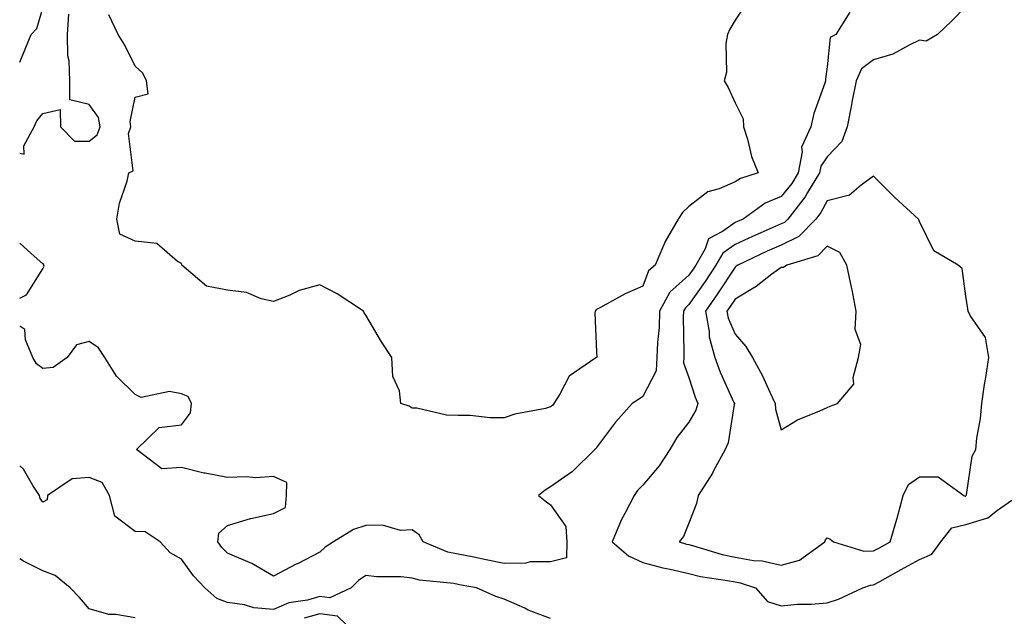
# Model space of a CAD drawing. Units: inches. Extents: x 976403 to 979043, y 7260938 to 7263578.
# Drawn here: x 976403 to 976616, y 7262086 to 7262215 of the extents above; entities that cross this region are included whole.
import ezdxf

# ---------------------------------------------------------------- set-up
doc = ezdxf.new("R2010")
doc.units = ezdxf.units.IN
doc.header["$MEASUREMENT"] = 0
doc.layers.add('Contour_97647260', color=7, linetype='Continuous', true_color=0xde374d)

msp = doc.modelspace()

# ---------------------------------------------------------------- linework, layer by layer
at = {"layer": 'Contour_97647260'}
for points in [[(976403, 7262205.94, 3131), (976403.33, 7262206.64, 3131), (976403.68, 7262207.55, 3131), (976405.51, 7262211.92, 3131), (976406.7, 7262213.27, 3131), (976408.05, 7262217.67, 3131), (976408.73, 7262221.24, 3131), (976408.77, 7262221.92, 3131), (976408.67, 7262222.55, 3131), (976408.05, 7262225.14, 3131), (976406.17, 7262230.05, 3131), (976404.64, 7262231.92, 3131), (976403, 7262234.44, 3131)], [(976560.81, 7262219.16, 3129), (976558.05, 7262215.05, 3129), (976556.9, 7262213.07, 3129), (976556.42, 7262211.92, 3129), (976556.09, 7262209.96, 3129), (976556.18, 7262203.79, 3129), (976555.68, 7262201.92, 3129), (976556.57, 7262200.44, 3129), (976558.05, 7262197.1, 3129), (976559.79, 7262193.66, 3129), (976559.92, 7262191.92, 3129), (976560.76, 7262189.21, 3129), (976561.6, 7262185.47, 3129), (976563.04, 7262181.92, 3129), (976559.23, 7262180.74, 3129), (976558.05, 7262179.97, 3129), (976554.62, 7262178.49, 3129), (976552.13, 7262177.84, 3129), (976548.05, 7262174.6, 3129), (976546.65, 7262173.32, 3129), (976545.76, 7262171.92, 3129), (976542.91, 7262167.06, 3129), (976542.78, 7262166.65, 3129), (976540.76, 7262161.92, 3129), (976539.3, 7262160.67, 3129), (976538.05, 7262157.39, 3129), (976534.26, 7262155.71, 3129), (976528.78, 7262152.65, 3129), (976528.05, 7262152.27, 3129), (976527.85, 7262152.12, 3129), (976527.72, 7262151.92, 3129), (976527.67, 7262151.54, 3129), (976528.05, 7262143.12, 3129), (976528.11, 7262141.98, 3129), (976528.1, 7262141.92, 3129), (976528.05, 7262141.89, 3129), (976527.91, 7262141.78, 3129), (976522.11, 7262137.86, 3129), (976520.07, 7262133.94, 3129), (976518.75, 7262131.92, 3129), (976518.47, 7262131.5, 3129), (976518.05, 7262131.15, 3129)], [(976608.05, 7262218.03, 3131), (976605.07, 7262214.9, 3131), (976601.96, 7262211.92, 3131), (976599.46, 7262210.51, 3131), (976598.05, 7262210.68, 3131), (976595.78, 7262209.65, 3131), (976592.29, 7262207.68, 3131), (976588.05, 7262206.41, 3131), (976585.45, 7262204.52, 3131), (976584.29, 7262201.92, 3131), (976583.39, 7262197.26, 3131), (976583.27, 7262196.7, 3131), (976582.37, 7262191.92, 3131), (976581.23, 7262188.74, 3131), (976578.05, 7262185.43, 3131), (976576.62, 7262183.35, 3131), (976576.35, 7262181.92, 3131), (976573.78, 7262177.65, 3131), (976573.26, 7262176.71, 3131), (976569.47, 7262171.92, 3131), (976568.77, 7262171.2, 3131), (976568.05, 7262170.85, 3131), (976566.12, 7262169.99, 3131), (976561.85, 7262168.12, 3131), (976558.05, 7262166.38, 3131), (976555.43, 7262164.54, 3131), (976553.93, 7262161.92, 3131), (976551.59, 7262158.38, 3131), (976548.05, 7262153.38, 3131), (976547.29, 7262152.68, 3131), (976546.87, 7262151.92, 3131), (976546.82, 7262150.69, 3131), (976546.98, 7262142.99, 3131), (976546.94, 7262141.92, 3131), (976546.87, 7262140.74, 3131), (976548.05, 7262137.53, 3131), (976549.42, 7262133.29, 3131), (976549.98, 7262131.92, 3131), (976549.53, 7262130.44, 3131), (976548.05, 7262127.88, 3131), (976545.42, 7262124.55, 3131), (976543.94, 7262121.92, 3131), (976541.59, 7262118.38, 3131), (976538.05, 7262114.17, 3131), (976536.9, 7262113.07, 3131), (976536.16, 7262111.92, 3131), (976534.2, 7262108.07, 3131), (976533.37, 7262106.6, 3131), (976531.43, 7262101.92, 3131), (976534.97, 7262098.84, 3131), (976538.05, 7262097.43, 3131), (976542.41, 7262096.28, 3131), (976544, 7262095.97, 3131), (976548.05, 7262095.02, 3131), (976550.54, 7262094.41, 3131), (976556.43, 7262093.54, 3131), (976558.05, 7262093.2, 3131), (976559.14, 7262093.01, 3131), (976562.51, 7262091.92, 3131), (976565.06, 7262088.93, 3131), (976568.05, 7262088.05, 3131), (976571.59, 7262088.38, 3131), (976574.54, 7262088.41, 3131), (976578.05, 7262088.69, 3131), (976580.48, 7262089.49, 3131), (976585.77, 7262091.92, 3131), (976587.43, 7262092.54, 3131), (976588.05, 7262092.55, 3131), (976589.45, 7262093.32, 3131), (976594.09, 7262095.88, 3131), (976598.05, 7262098.05, 3131), (976600.75, 7262099.22, 3131), (976602.66, 7262101.92, 3131), (976605.05, 7262104.92, 3131), (976608.05, 7262105.68, 3131), (976612.84, 7262107.13, 3131), (976614.92, 7262108.8, 3131), (976618.05, 7262110.91, 3131)], [(976403, 7262186.18, 3130), (976403.99, 7262185.98, 3130), (976403.91, 7262187.78, 3130), (976406.12, 7262191.92, 3130), (976406.73, 7262193.24, 3130), (976408.05, 7262194.81, 3130), (976411.78, 7262195.65, 3130), (976411.82, 7262191.92, 3130), (976414.91, 7262188.78, 3130), (976418.05, 7262188.81, 3130), (976419.82, 7262190.15, 3130), (976420.44, 7262191.92, 3130), (976420.09, 7262193.96, 3130), (976418.05, 7262196.79, 3130), (976413.87, 7262197.74, 3130), (976413.9, 7262201.92, 3130), (976413.76, 7262206.21, 3130), (976413.45, 7262207.32, 3130), (976413.36, 7262211.92, 3130), (976413.64, 7262216.33, 3130)], [(976518.05, 7262131.15, 3129), (976516.98, 7262130.85, 3129), (976510.35, 7262129.62, 3129), (976508.05, 7262128.79, 3129), (976504.95, 7262128.82, 3129), (976500.68, 7262129.29, 3129), (976498.05, 7262129.33, 3129), (976495.49, 7262129.36, 3129), (976489.07, 7262130.9, 3129), (976488.05, 7262130.92, 3129), (976487.43, 7262131.3, 3129), (976485.61, 7262131.92, 3129), (976485.33, 7262134.64, 3129), (976483.86, 7262137.73, 3129), (976483.67, 7262141.92, 3129), (976481.41, 7262145.28, 3129), (976478.05, 7262151.08, 3129), (976477.69, 7262151.56, 3129), (976477.5, 7262151.92, 3129), (976471.82, 7262155.69, 3129), (976468.05, 7262157.62, 3129), (976463.57, 7262156.4, 3129), (976461.53, 7262155.4, 3129), (976458.05, 7262154.06, 3129), (976455.34, 7262154.63, 3129), (976452.14, 7262156.01, 3129), (976448.05, 7262156.49, 3129), (976443.49, 7262157.36, 3129), (976438.11, 7262161.92, 3129), (976438.11, 7262161.98, 3129), (976438.05, 7262162.28, 3129), (976437.24, 7262162.73, 3129), (976432.75, 7262166.62, 3129), (976428.05, 7262167.1, 3129), (976424.74, 7262168.61, 3129), (976424.06, 7262171.92, 3129), (976424.64, 7262175.33, 3129), (976426.29, 7262180.16, 3129), (976426.69, 7262181.92, 3129), (976427.62, 7262182.35, 3129), (976426.62, 7262190.49, 3129), (976427.12, 7262191.92, 3129), (976426.93, 7262193.04, 3129), (976428.05, 7262198.32, 3129), (976430.87, 7262199.1, 3129), (976430.48, 7262201.92, 3129), (976429.69, 7262203.56, 3129), (976428.05, 7262205.05, 3129), (976425.77, 7262209.64, 3129), (976424.32, 7262211.92, 3129), (976422.3, 7262216.17, 3129)], [(976582.92, 7262216.79, 3130), (976579.92, 7262211.92, 3130), (976578.67, 7262211.3, 3130), (976578.05, 7262204.91, 3130), (976577.66, 7262202.31, 3130), (976577.67, 7262201.92, 3130), (976577.51, 7262201.38, 3130), (976575.14, 7262194.83, 3130), (976574.49, 7262191.92, 3130), (976572.45, 7262187.52, 3130), (976572.6, 7262186.47, 3130), (976571.73, 7262181.92, 3130), (976570.34, 7262179.63, 3130), (976568.05, 7262176.82, 3130), (976564.61, 7262175.36, 3130), (976559.84, 7262171.92, 3130), (976558.6, 7262171.37, 3130), (976558.05, 7262171.13, 3130), (976555.37, 7262169.24, 3130), (976552.32, 7262167.65, 3130), (976551.57, 7262165.44, 3130), (976549.55, 7262161.92, 3130), (976548.96, 7262161.01, 3130), (976548.05, 7262159.73, 3130), (976543.94, 7262156.03, 3130), (976541.7, 7262151.92, 3130), (976541.58, 7262148.39, 3130), (976541.26, 7262145.13, 3130), (976541.14, 7262141.92, 3130), (976540.97, 7262139, 3130), (976538.05, 7262133.43, 3130), (976537.16, 7262132.81, 3130), (976535.73, 7262131.92, 3130), (976532.14, 7262127.83, 3130), (976528.05, 7262122.35, 3130), (976527.89, 7262122.08, 3130), (976527.7, 7262121.92, 3130), (976522.8, 7262117.17, 3130), (976518.05, 7262113.86, 3130), (976516.87, 7262113.1, 3130), (976515.48, 7262111.92, 3130), (976516.92, 7262110.79, 3130), (976518.05, 7262109.9, 3130), (976521.35, 7262105.22, 3130), (976521.58, 7262101.92, 3130), (976521.51, 7262098.46, 3130), (976518.05, 7262097.57, 3130)], [(976403, 7262154.75, 3130), (976404.48, 7262155.49, 3130), (976408.05, 7262161.11, 3130), (976408.31, 7262161.66, 3130), (976408.26, 7262161.92, 3130), (976408.22, 7262162.09, 3130), (976408.05, 7262162.21, 3130), (976405.5, 7262164.47, 3130), (976403, 7262166.67, 3130)], [(976518.05, 7262097.57, 3130), (976513.67, 7262097.55, 3130), (976512.71, 7262097.26, 3130), (976508.05, 7262097.24, 3130), (976504.12, 7262097.99, 3130), (976501.41, 7262098.56, 3130), (976498.05, 7262099.22, 3130), (976495.83, 7262099.7, 3130), (976490.45, 7262101.92, 3130), (976489.58, 7262103.45, 3130), (976488.05, 7262104.5, 3130), (976485.57, 7262104.4, 3130), (976481.67, 7262105.54, 3130), (976478.05, 7262105.46, 3130), (976475.36, 7262104.61, 3130), (976471.03, 7262101.92, 3130), (976469.21, 7262100.76, 3130), (976468.05, 7262099.63, 3130), (976463.37, 7262097.24, 3130), (976462.94, 7262097.03, 3130), (976458.05, 7262094.49, 3130), (976453.34, 7262097.21, 3130), (976452.42, 7262097.55, 3130), (976448.05, 7262099.46, 3130), (976446.84, 7262100.71, 3130), (976445.94, 7262101.92, 3130), (976446.2, 7262103.77, 3130), (976448.05, 7262105.45, 3130), (976453.03, 7262106.94, 3130), (976453.07, 7262106.94, 3130), (976458.05, 7262108.08, 3130), (976460.64, 7262109.33, 3130), (976460.82, 7262111.92, 3130), (976460.88, 7262114.75, 3130), (976458.05, 7262116.06, 3130), (976454.16, 7262115.81, 3130), (976452.14, 7262116.01, 3130), (976448.05, 7262115.83, 3130), (976443.19, 7262116.78, 3130), (976442.93, 7262116.8, 3130), (976438.05, 7262118.03, 3130), (976433.84, 7262117.71, 3130), (976428.31, 7262121.92, 3130), (976433.26, 7262126.71, 3130), (976438.05, 7262127.29, 3130), (976440.05, 7262129.92, 3130), (976440.27, 7262131.92, 3130), (976439.53, 7262133.4, 3130), (976438.05, 7262134.04, 3130), (976435.47, 7262134.5, 3130), (976429.33, 7262133.2, 3130), (976428.05, 7262133.84, 3130), (976424, 7262137.87, 3130), (976421.46, 7262141.92, 3130), (976420.1, 7262143.97, 3130), (976418.05, 7262145.38, 3130), (976415.32, 7262144.65, 3130), (976413.31, 7262141.92, 3130), (976410.25, 7262139.72, 3130), (976408.05, 7262139.51, 3130), (976406.65, 7262140.52, 3130), (976405.84, 7262141.92, 3130), (976404.26, 7262145.71, 3130), (976404.12, 7262147.99, 3130), (976403, 7262148.65, 3130)], [(976518.05, 7262085.29, 3131), (976513.25, 7262087.12, 3131), (976512.48, 7262087.49, 3131), (976508.05, 7262089.44, 3131), (976506.18, 7262090.05, 3131), (976502, 7262091.92, 3131), (976498.66, 7262092.53, 3131), (976498.05, 7262092.65, 3131), (976497.11, 7262092.86, 3131), (976489.69, 7262093.56, 3131), (976488.05, 7262094.06, 3131), (976485.68, 7262094.29, 3131), (976480.44, 7262094.31, 3131), (976478.05, 7262094.62, 3131), (976476.46, 7262093.51, 3131), (976474.82, 7262091.92, 3131), (976470.24, 7262089.73, 3131), (976468.05, 7262090.05, 3131), (976465.4, 7262089.27, 3131), (976461.31, 7262088.66, 3131), (976458.05, 7262087.23, 3131), (976453.75, 7262087.62, 3131), (976451.7, 7262088.27, 3131), (976448.05, 7262088.78, 3131), (976445.73, 7262089.6, 3131), (976443.15, 7262091.92, 3131), (976440.65, 7262094.52, 3131), (976438.05, 7262098.15, 3131), (976435.63, 7262099.5, 3131), (976433.45, 7262101.92, 3131), (976430.19, 7262104.06, 3131), (976428.05, 7262104.14, 3131), (976423.61, 7262107.48, 3131), (976422.5, 7262111.92, 3131), (976420.87, 7262114.74, 3131), (976418.05, 7262115.83, 3131), (976414.37, 7262115.6, 3131), (976409.05, 7262111.92, 3131), (976408.93, 7262111.04, 3131), (976408.05, 7262110.49, 3131), (976407.43, 7262111.3, 3131), (976407.31, 7262111.92, 3131), (976405.85, 7262114.12, 3131), (976403.82, 7262117.69, 3131), (976403, 7262118.4, 3131)], [(976428.05, 7262085.39, 3132), (976423.81, 7262086.16, 3132), (976422.3, 7262086.17, 3132), (976418.05, 7262087.36, 3132), (976415.95, 7262089.82, 3132), (976413.95, 7262091.92, 3132), (976410.7, 7262094.57, 3132), (976408.05, 7262095.59, 3132), (976403.86, 7262097.73, 3132), (976403, 7262098.19, 3132)], [(976475.85, 7262081.92, 3132), (976471.9, 7262085.77, 3132), (976468.05, 7262086.32, 3132), (976464.64, 7262085.33, 3132)]]:
    msp.add_polyline3d(points, dxfattribs=at)
for points in [[(976588.05, 7262099.93, 3132), (976589.34, 7262100.63, 3132), (976591.66, 7262101.92, 3132), (976593.14, 7262106.83, 3132), (976593.2, 7262107.07, 3132), (976594.49, 7262111.92, 3132), (976595.63, 7262114.34, 3132), (976598.05, 7262115.98, 3132), (976602.12, 7262115.99, 3132), (976607.65, 7262111.92, 3132), (976607.94, 7262111.81, 3132), (976608.05, 7262111.84, 3132), (976608.11, 7262111.86, 3132), (976608.19, 7262111.92, 3132), (976608.25, 7262112.12, 3132), (976609.47, 7262120.5, 3132), (976610.26, 7262121.92, 3132), (976610.49, 7262124.36, 3132), (976611.29, 7262128.68, 3132), (976611.55, 7262131.92, 3132), (976612.15, 7262136.02, 3132), (976612.39, 7262137.58, 3132), (976613.04, 7262141.92, 3132), (976612.34, 7262146.21, 3132), (976608.99, 7262150.98, 3132), (976608.58, 7262151.92, 3132), (976608.54, 7262152.41, 3132), (976608.05, 7262155.17, 3132), (976607.32, 7262161.19, 3132), (976606.39, 7262161.92, 3132), (976601.12, 7262164.99, 3132), (976598.05, 7262171.37, 3132), (976597.88, 7262171.75, 3132), (976597.83, 7262171.92, 3132), (976592.72, 7262176.59, 3132), (976588.05, 7262181.22, 3132), (976585.37, 7262179.24, 3132), (976582.88, 7262177.09, 3132), (976578.05, 7262175.86, 3132), (976576.65, 7262173.32, 3132), (976575.55, 7262171.92, 3132), (976571.87, 7262168.1, 3132), (976568.05, 7262166.25, 3132), (976565.05, 7262164.92, 3132), (976558.65, 7262161.92, 3132), (976558.3, 7262161.67, 3132), (976558.05, 7262161.51, 3132), (976554.27, 7262155.7, 3132), (976551.63, 7262151.92, 3132), (976552.44, 7262147.53, 3132), (976552.47, 7262146.34, 3132), (976553.71, 7262141.92, 3132), (976554.87, 7262138.74, 3132), (976557.83, 7262132.14, 3132), (976557.91, 7262131.92, 3132), (976557.85, 7262131.72, 3132), (976556.59, 7262123.38, 3132), (976555.92, 7262121.92, 3132), (976553.4, 7262117.27, 3132), (976553.17, 7262116.8, 3132), (976550.09, 7262111.92, 3132), (976549.72, 7262110.25, 3132), (976548.05, 7262105.93, 3132), (976546.89, 7262103.08, 3132), (976545.96, 7262101.92, 3132), (976547.56, 7262101.43, 3132), (976548.05, 7262101.31, 3132), (976548.85, 7262101.12, 3132), (976555.27, 7262099.14, 3132), (976558.05, 7262098.55, 3132), (976562.09, 7262097.88, 3132), (976563.91, 7262097.78, 3132), (976568.05, 7262096.87, 3132), (976572.03, 7262097.94, 3132), (976577.51, 7262101.92, 3132), (976577.64, 7262102.33, 3132), (976578.05, 7262102.78, 3132), (976578.65, 7262102.52, 3132), (976579.37, 7262101.92, 3132), (976586.01, 7262099.88, 3132)], [(976578.05, 7262131.07, 3133), (976578.67, 7262131.3, 3133), (976580.28, 7262131.92, 3133), (976583.84, 7262136.13, 3133), (976583.67, 7262137.55, 3133), (976584.85, 7262141.92, 3133), (976585.29, 7262144.68, 3133), (976584.09, 7262147.96, 3133), (976584.33, 7262151.92, 3133), (976583.41, 7262156.56, 3133), (976583.29, 7262157.16, 3133), (976582.31, 7262161.92, 3133), (976580.76, 7262164.63, 3133), (976578.05, 7262166.06, 3133), (976576.03, 7262163.94, 3133), (976569.31, 7262161.92, 3133), (976568.57, 7262161.4, 3133), (976568.05, 7262161.4, 3133), (976566.06, 7262159.93, 3133), (976562.65, 7262157.32, 3133), (976558.05, 7262154.57, 3133), (976557.01, 7262152.96, 3133), (976556.28, 7262151.92, 3133), (976556.56, 7262150.43, 3133), (976558.05, 7262146.91, 3133), (976560.38, 7262144.25, 3133), (976561.82, 7262141.92, 3133), (976564.01, 7262137.88, 3133), (976565.59, 7262134.38, 3133), (976566.77, 7262131.92, 3133), (976566.83, 7262130.7, 3133), (976568.05, 7262126.23, 3133), (976571.63, 7262128.34, 3133), (976576.44, 7262130.31, 3133)]]:
    msp.add_polyline3d(points, close=True, dxfattribs=at)

doc.saveas('drawing.dxf')
